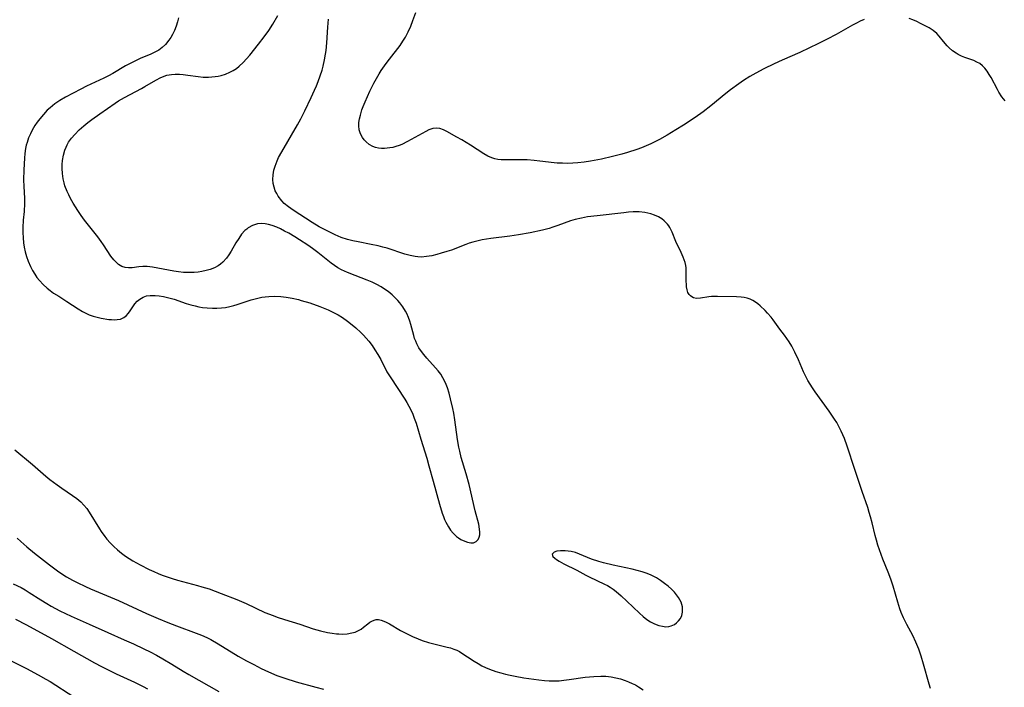
# Model space of a CAD drawing. Units: inches. Extents: x 2045407 to 2050862, y 173999 to 179448.
# Drawn here: x 2046686 to 2046838, y 178605 to 178707 of the extents above; entities that cross this region are included whole.
import ezdxf

# ---------------------------------------------------------------- set-up
doc = ezdxf.new("R2010")
doc.units = ezdxf.units.IN
doc.header["$MEASUREMENT"] = 0
doc.layers.add('c_33_T14S_R18E', color=1, linetype='Continuous')

msp = doc.modelspace()

# ---------------------------------------------------------------- linework, layer by layer
at = {"layer": 'c_33_T14S_R18E'}
for points, elevation in [([(2046816.04, 178707.39), (2046815.46, 178707.13), (2046814.86, 178706.84), (2046814.27, 178706.53), (2046811.74, 178705.09), (2046810.38, 178704.38), (2046808.94, 178703.66), (2046807.66, 178703.04), (2046806.16, 178702.34), (2046803.44, 178701.13), (2046802.21, 178700.57), (2046800.63, 178699.8), (2046799.4, 178699.14), (2046798.5, 178698.62), (2046797.52, 178698.02), (2046796.78, 178697.52), (2046795.52, 178696.61), (2046794.81, 178696.04), (2046792.48, 178694.12), (2046791.31, 178693.24), (2046790.08, 178692.36), (2046788.28, 178691.17), (2046787.12, 178690.43), (2046785.8, 178689.65), (2046784.61, 178688.99), (2046784, 178688.66), (2046783.26, 178688.31), (2046782.56, 178688), (2046781.84, 178687.71), (2046781.12, 178687.44), (2046779.69, 178686.97), (2046778.83, 178686.72), (2046777.41, 178686.35), (2046775.71, 178685.96), (2046773.99, 178685.62), (2046773.03, 178685.48), (2046772.06, 178685.37), (2046771.31, 178685.32), (2046770.51, 178685.3), (2046769.71, 178685.32), (2046768.91, 178685.36), (2046768.41, 178685.41), (2046766.22, 178685.67), (2046765.37, 178685.76), (2046764.31, 178685.83), (2046762.98, 178685.86), (2046760.95, 178685.83), (2046760.27, 178685.84), (2046759.78, 178685.89), (2046759.3, 178685.99), (2046758.86, 178686.14), (2046758.24, 178686.41), (2046757.63, 178686.76), (2046755.58, 178688.09), (2046754.25, 178688.91), (2046753.5, 178689.35), (2046751.94, 178690.22), (2046751.45, 178690.46), (2046750.85, 178690.66), (2046750.34, 178690.72), (2046749.81, 178690.66), (2046749.16, 178690.43), (2046748.7, 178690.19), (2046745.91, 178688.65), (2046745.03, 178688.22), (2046744.6, 178688.05), (2046744.09, 178687.88), (2046743.65, 178687.76), (2046743.21, 178687.67), (2046742.39, 178687.58), (2046741.92, 178687.59), (2046741.45, 178687.64), (2046741.01, 178687.74), (2046740.59, 178687.89), (2046740.04, 178688.2), (2046739.55, 178688.59), (2046739.26, 178688.9), (2046738.99, 178689.27), (2046738.69, 178689.84), (2046738.5, 178690.45), (2046738.43, 178691.07), (2046738.44, 178691.6), (2046738.53, 178692.16), (2046738.66, 178692.72), (2046738.91, 178693.51), (2046739.11, 178694.04), (2046739.41, 178694.76), (2046740.14, 178696.39), (2046740.75, 178697.63), (2046741.13, 178698.34), (2046741.54, 178699.03), (2046741.88, 178699.57), (2046742.61, 178700.64), (2046743.12, 178701.32), (2046744.76, 178703.41), (2046745.2, 178704.04), (2046745.6, 178704.69), (2046746.02, 178705.47), (2046746.41, 178706.34), (2046746.74, 178707.25), (2046747.16, 178708.45)], 1100), ([(2046826.25, 178604.69), (2046826.04, 178605.37), (2046825.19, 178608.45), (2046824.81, 178609.67), (2046824.43, 178610.76), (2046824, 178611.84), (2046823.52, 178612.85), (2046822.61, 178614.51), (2046822.33, 178615.03), (2046822.07, 178615.56), (2046821.72, 178616.37), (2046821.52, 178616.95), (2046821.21, 178617.96), (2046820.49, 178620.4), (2046820.14, 178621.47), (2046819.72, 178622.59), (2046818.92, 178624.55), (2046818.39, 178625.99), (2046818.15, 178626.73), (2046817.94, 178627.47), (2046817.74, 178628.2), (2046817.26, 178630.15), (2046817.02, 178631.08), (2046816.82, 178631.74), (2046816.59, 178632.49), (2046815.74, 178634.97), (2046814.63, 178638.31), (2046813.46, 178641.92), (2046813.03, 178643.07), (2046812.53, 178644.2), (2046812.12, 178645.02), (2046811.83, 178645.53), (2046811.52, 178646.03), (2046810.68, 178647.28), (2046808.54, 178650.22), (2046808.11, 178650.87), (2046807.41, 178651.99), (2046807.14, 178652.48), (2046806.73, 178653.33), (2046805.94, 178655.17), (2046805.41, 178656.35), (2046804.95, 178657.23), (2046804.53, 178657.93), (2046804.19, 178658.43), (2046803.83, 178658.92), (2046803.1, 178659.88), (2046802.09, 178661.27), (2046801.75, 178661.7), (2046801.21, 178662.34), (2046800.83, 178662.74), (2046800.09, 178663.44), (2046799.73, 178663.74), (2046799.34, 178664.02), (2046798.94, 178664.26), (2046798.53, 178664.46), (2046798.1, 178664.61), (2046797.64, 178664.72), (2046797.16, 178664.78), (2046796.45, 178664.82), (2046793.52, 178664.88), (2046793.06, 178664.88), (2046792.6, 178664.85), (2046792.17, 178664.81), (2046790.92, 178664.6), (2046790.31, 178664.57), (2046789.84, 178664.67), (2046789.58, 178664.8), (2046789.35, 178664.97), (2046789.15, 178665.2), (2046788.99, 178665.51), (2046788.87, 178665.88), (2046788.78, 178666.35), (2046788.75, 178666.76), (2046788.73, 178667.2), (2046788.73, 178668.53), (2046788.7, 178669.29), (2046788.66, 178669.61), (2046788.56, 178670.08), (2046788.27, 178670.92), (2046787.95, 178671.63), (2046787.14, 178673.3), (2046786.56, 178674.74), (2046786.21, 178675.46), (2046786.04, 178675.74), (2046785.86, 178675.98), (2046785.66, 178676.2), (2046785.33, 178676.51), (2046784.97, 178676.79), (2046784.44, 178677.11), (2046783.87, 178677.37), (2046783.27, 178677.57), (2046782.81, 178677.68), (2046782.34, 178677.77), (2046781.51, 178677.85), (2046781.03, 178677.87), (2046780.55, 178677.86), (2046779.84, 178677.81), (2046779.12, 178677.74), (2046775.03, 178677.28), (2046773.54, 178677.08), (2046772.61, 178676.92), (2046771.65, 178676.7), (2046770.92, 178676.48), (2046769, 178675.76), (2046768.25, 178675.51), (2046767.67, 178675.33), (2046766.66, 178675.07), (2046764.73, 178674.66), (2046762.95, 178674.33), (2046761.6, 178674.14), (2046758.71, 178673.79), (2046757.35, 178673.57), (2046756.54, 178673.39), (2046755.94, 178673.23), (2046755.39, 178673.05), (2046754.84, 178672.86), (2046752.65, 178672.01), (2046751.94, 178671.76), (2046751.08, 178671.5), (2046750.43, 178671.32), (2046749.62, 178671.14), (2046748.82, 178671), (2046748.04, 178670.93), (2046747.5, 178670.94), (2046747.08, 178670.99), (2046746.29, 178671.15), (2046745.5, 178671.39), (2046742.8, 178672.27), (2046742.1, 178672.47), (2046741.4, 178672.65), (2046740.31, 178672.88), (2046738.35, 178673.25), (2046737.51, 178673.43), (2046736.67, 178673.64), (2046735.73, 178673.94), (2046734.78, 178674.35), (2046733.97, 178674.74), (2046732.86, 178675.3), (2046732.34, 178675.58), (2046731.27, 178676.21), (2046728.36, 178678.12), (2046727.65, 178678.63), (2046726.98, 178679.17), (2046726.58, 178679.57), (2046726.04, 178680.27), (2046725.81, 178680.67), (2046725.6, 178681.1), (2046725.41, 178681.66), (2046725.28, 178682.24), (2046725.23, 178682.84), (2046725.26, 178683.55), (2046725.38, 178684.27), (2046725.56, 178684.9), (2046725.88, 178685.72), (2046726.11, 178686.19), (2046726.6, 178687.1), (2046728.99, 178691.2), (2046729.51, 178692.16), (2046730.12, 178693.35), (2046731.13, 178695.41), (2046731.64, 178696.53), (2046731.94, 178697.22), (2046732.19, 178697.85), (2046732.5, 178698.72), (2046732.78, 178699.61), (2046732.94, 178700.23), (2046733.15, 178701.2), (2046733.31, 178702.08), (2046733.39, 178702.64), (2046733.51, 178703.82), (2046733.66, 178706.19), (2046733.77, 178707.43)], 1098), ([(2046837.71, 178694.93), (2046837.21, 178695.54), (2046836.76, 178696.21), (2046836.52, 178696.63), (2046835.54, 178698.47), (2046835.25, 178698.97), (2046834.95, 178699.44), (2046834.58, 178699.92), (2046834.21, 178700.3), (2046833.81, 178700.61), (2046833.36, 178700.86), (2046832.89, 178701.07), (2046831.51, 178701.56), (2046831.01, 178701.77), (2046830.51, 178702.03), (2046830.2, 178702.21), (2046829.64, 178702.59), (2046829.13, 178703.03), (2046828.8, 178703.35), (2046828.25, 178704), (2046827.58, 178704.85), (2046827.21, 178705.25), (2046826.66, 178705.69), (2046826.02, 178706.09), (2046824.72, 178706.78), (2046824.14, 178707.06), (2046823.54, 178707.32), (2046822.95, 178707.54)], 1100)]:
    msp.add_lwpolyline(points, dxfattribs=dict(at, elevation=elevation))
for points in [[(2046710.74, 178707.65, 1096), (2046710.59, 178707.03, 1096), (2046710.39, 178706.39, 1096), (2046710.12, 178705.71, 1096), (2046709.8, 178705.08, 1096), (2046709.54, 178704.63, 1096), (2046709.26, 178704.22, 1096), (2046708.75, 178703.57, 1096), (2046708.23, 178703.07, 1096), (2046707.69, 178702.7, 1096), (2046707.11, 178702.38, 1096), (2046706.47, 178702.08, 1096), (2046704.86, 178701.39, 1096), (2046703.81, 178700.9, 1096), (2046702.61, 178700.26, 1096), (2046700.62, 178699.09, 1096), (2046699.95, 178698.73, 1096), (2046699.28, 178698.39, 1096), (2046696.62, 178697.17, 1096), (2046695.72, 178696.72, 1096), (2046693.39, 178695.49, 1096), (2046692.48, 178694.95, 1096), (2046691.72, 178694.43, 1096), (2046691, 178693.85, 1096), (2046690.57, 178693.46, 1096), (2046689.97, 178692.82, 1096), (2046689.41, 178692.15, 1096), (2046689.03, 178691.64, 1096), (2046688.68, 178691.11, 1096), (2046688.27, 178690.42, 1096), (2046687.97, 178689.83, 1096), (2046687.71, 178689.23, 1096), (2046687.46, 178688.52, 1096), (2046687.35, 178688.08, 1096), (2046687.24, 178687.57, 1096), (2046687.13, 178686.84, 1096), (2046687.07, 178686.09, 1096), (2046686.97, 178684.29, 1096), (2046686.94, 178682.79, 1096), (2046686.97, 178681.74, 1096), (2046687.05, 178679.99, 1096), (2046687.05, 178679.15, 1096), (2046687, 178677.93, 1096), (2046686.89, 178676.58, 1096), (2046686.84, 178675.47, 1096), (2046686.83, 178674.68, 1096), (2046686.85, 178673.88, 1096), (2046686.91, 178673.13, 1096), (2046687.01, 178672.43, 1096), (2046687.17, 178671.71, 1096), (2046687.37, 178671.01, 1096), (2046687.61, 178670.31, 1096), (2046687.97, 178669.49, 1096), (2046688.29, 178668.87, 1096), (2046688.65, 178668.28, 1096), (2046688.99, 178667.79, 1096), (2046689.37, 178667.33, 1096), (2046689.94, 178666.71, 1096), (2046690.55, 178666.16, 1096), (2046691.04, 178665.77, 1096), (2046691.54, 178665.41, 1096), (2046692.34, 178664.9, 1096), (2046693.59, 178664.13, 1096), (2046695.3, 178662.99, 1096), (2046695.99, 178662.56, 1096), (2046696.69, 178662.19, 1096), (2046697.01, 178662.06, 1096), (2046697.62, 178661.84, 1096), (2046698.24, 178661.68, 1096), (2046698.86, 178661.54, 1096), (2046700.05, 178661.36, 1096), (2046700.45, 178661.32, 1096), (2046700.9, 178661.3, 1096), (2046701.33, 178661.32, 1096), (2046701.84, 178661.42, 1096), (2046702.31, 178661.64, 1096), (2046702.74, 178661.98, 1096), (2046702.98, 178662.24, 1096), (2046703.2, 178662.52, 1096), (2046704.04, 178663.73, 1096), (2046704.4, 178664.14, 1096), (2046704.81, 178664.49, 1096), (2046705.28, 178664.77, 1096), (2046705.82, 178664.96, 1096), (2046706.4, 178665.05, 1096), (2046707.14, 178665.05, 1096), (2046707.77, 178664.98, 1096), (2046708.41, 178664.88, 1096), (2046709.25, 178664.68, 1096), (2046710.04, 178664.45, 1096), (2046711.93, 178663.82, 1096), (2046712.61, 178663.61, 1096), (2046713.3, 178663.43, 1096), (2046713.87, 178663.3, 1096), (2046714.44, 178663.2, 1096), (2046715.13, 178663.11, 1096), (2046715.94, 178663.07, 1096), (2046716.63, 178663.08, 1096), (2046717.31, 178663.12, 1096), (2046717.96, 178663.21, 1096), (2046718.61, 178663.33, 1096), (2046719.24, 178663.49, 1096), (2046719.75, 178663.63, 1096), (2046721.91, 178664.34, 1096), (2046722.72, 178664.57, 1096), (2046723.55, 178664.75, 1096), (2046724.06, 178664.82, 1096), (2046724.58, 178664.87, 1096), (2046725.45, 178664.9, 1096), (2046726.43, 178664.86, 1096), (2046727.26, 178664.78, 1096), (2046728.2, 178664.62, 1096), (2046729.14, 178664.4, 1096), (2046729.59, 178664.28, 1096), (2046730.89, 178663.89, 1096), (2046732.46, 178663.33, 1096), (2046733.71, 178662.83, 1096), (2046734.64, 178662.39, 1096), (2046735.26, 178662.06, 1096), (2046735.94, 178661.64, 1096), (2046736.68, 178661.11, 1096), (2046737.14, 178660.75, 1096), (2046737.98, 178660.04, 1096), (2046738.76, 178659.33, 1096), (2046739.15, 178658.94, 1096), (2046739.57, 178658.49, 1096), (2046739.96, 178658.01, 1096), (2046740.47, 178657.34, 1096), (2046740.91, 178656.68, 1096), (2046741.33, 178655.99, 1096), (2046741.79, 178655.18, 1096), (2046742.75, 178653.33, 1096), (2046743.22, 178652.52, 1096), (2046745.49, 178649.11, 1096), (2046745.82, 178648.59, 1096), (2046746.13, 178648.06, 1096), (2046746.43, 178647.46, 1096), (2046746.7, 178646.84, 1096), (2046746.95, 178646.21, 1096), (2046747.21, 178645.45, 1096), (2046747.93, 178642.97, 1096), (2046748.85, 178640.06, 1096), (2046749.19, 178638.9, 1096), (2046749.86, 178636.52, 1096), (2046750.83, 178632.98, 1096), (2046751.24, 178631.62, 1096), (2046751.43, 178631.09, 1096), (2046751.61, 178630.65, 1096), (2046751.8, 178630.22, 1096), (2046752.19, 178629.51, 1096), (2046752.53, 178629, 1096), (2046752.9, 178628.55, 1096), (2046753.43, 178628.05, 1096), (2046753.75, 178627.82, 1096), (2046754.1, 178627.6, 1096), (2046754.46, 178627.42, 1096), (2046755.1, 178627.17, 1096), (2046755.61, 178627.06, 1096), (2046756.06, 178627.08, 1096), (2046756.44, 178627.26, 1096), (2046756.75, 178627.59, 1096), (2046756.9, 178627.92, 1096), (2046757, 178628.31, 1096), (2046757.02, 178628.73, 1096), (2046756.98, 178629.19, 1096), (2046756.84, 178629.93, 1096), (2046756.32, 178632, 1096), (2046755.36, 178636, 1096), (2046754.91, 178637.65, 1096), (2046754.17, 178640.16, 1096), (2046753.92, 178641.12, 1096), (2046753.77, 178641.77, 1096), (2046753.56, 178642.93, 1096), (2046753.18, 178645.97, 1096), (2046753.02, 178646.95, 1096), (2046752.87, 178647.69, 1096), (2046752.53, 178649.15, 1096), (2046752.29, 178650.05, 1096), (2046752.04, 178650.85, 1096), (2046751.85, 178651.36, 1096), (2046751.64, 178651.84, 1096), (2046751.35, 178652.4, 1096), (2046751.02, 178652.93, 1096), (2046750.63, 178653.45, 1096), (2046750.21, 178653.95, 1096), (2046748.85, 178655.43, 1096), (2046748.4, 178655.97, 1096), (2046748.03, 178656.44, 1096), (2046747.66, 178657.01, 1096), (2046747.34, 178657.6, 1096), (2046747.16, 178658.01, 1096), (2046747, 178658.43, 1096), (2046746.86, 178658.87, 1096), (2046746.43, 178660.59, 1096), (2046746.28, 178661.09, 1096), (2046746.06, 178661.67, 1096), (2046745.79, 178662.24, 1096), (2046745.58, 178662.63, 1096), (2046745.17, 178663.29, 1096), (2046744.71, 178663.91, 1096), (2046744.42, 178664.25, 1096), (2046744.1, 178664.59, 1096), (2046743.53, 178665.12, 1096), (2046742.92, 178665.62, 1096), (2046742.39, 178666, 1096), (2046741.85, 178666.36, 1096), (2046741.19, 178666.74, 1096), (2046740.47, 178667.08, 1096), (2046739.73, 178667.39, 1096), (2046737.84, 178668.09, 1096), (2046736.68, 178668.55, 1096), (2046735.77, 178668.98, 1096), (2046735.21, 178669.29, 1096), (2046734.68, 178669.64, 1096), (2046734.17, 178670.01, 1096), (2046732.14, 178671.63, 1096), (2046731.3, 178672.25, 1096), (2046730.61, 178672.74, 1096), (2046729.32, 178673.59, 1096), (2046728.59, 178674.04, 1096), (2046727.67, 178674.57, 1096), (2046727.03, 178674.92, 1096), (2046726.4, 178675.24, 1096), (2046725.82, 178675.51, 1096), (2046725.11, 178675.79, 1096), (2046724.57, 178675.95, 1096), (2046724.02, 178676.05, 1096), (2046723.45, 178676.08, 1096), (2046722.84, 178676.01, 1096), (2046722.11, 178675.78, 1096), (2046721.44, 178675.39, 1096), (2046721.21, 178675.22, 1096), (2046720.94, 178674.98, 1096), (2046720.43, 178674.42, 1096), (2046719.97, 178673.79, 1096), (2046719.54, 178673.09, 1096), (2046718.81, 178671.81, 1096), (2046718.48, 178671.26, 1096), (2046718.11, 178670.74, 1096), (2046717.55, 178670.12, 1096), (2046717.2, 178669.83, 1096), (2046716.83, 178669.57, 1096), (2046716.28, 178669.28, 1096), (2046715.59, 178669.02, 1096), (2046714.96, 178668.84, 1096), (2046714.31, 178668.71, 1096), (2046713.74, 178668.63, 1096), (2046713.16, 178668.57, 1096), (2046712.55, 178668.54, 1096), (2046712.01, 178668.54, 1096), (2046711.48, 178668.56, 1096), (2046710.74, 178668.64, 1096), (2046710.01, 178668.75, 1096), (2046706.75, 178669.39, 1096), (2046706.32, 178669.45, 1096), (2046705.9, 178669.48, 1096), (2046705.25, 178669.48, 1096), (2046704.61, 178669.43, 1096), (2046703.59, 178669.28, 1096), (2046703.04, 178669.25, 1096), (2046702.51, 178669.31, 1096), (2046702, 178669.5, 1096), (2046701.52, 178669.8, 1096), (2046701.13, 178670.13, 1096), (2046700.77, 178670.52, 1096), (2046700.34, 178671.07, 1096), (2046699.21, 178672.82, 1096), (2046698.86, 178673.33, 1096), (2046698.35, 178674.01, 1096), (2046696.31, 178676.6, 1096), (2046695.77, 178677.33, 1096), (2046695.26, 178678.06, 1096), (2046694.55, 178679.19, 1096), (2046694.13, 178679.93, 1096), (2046693.86, 178680.46, 1096), (2046693.62, 178681, 1096), (2046693.29, 178681.86, 1096), (2046693.16, 178682.31, 1096), (2046693.02, 178682.94, 1096), (2046692.91, 178683.73, 1096), (2046692.86, 178684.53, 1096), (2046692.87, 178685.13, 1096), (2046692.92, 178685.75, 1096), (2046693.05, 178686.55, 1096), (2046693.26, 178687.33, 1096), (2046693.45, 178687.81, 1096), (2046693.62, 178688.17, 1096), (2046693.84, 178688.54, 1096), (2046694.3, 178689.17, 1096), (2046694.81, 178689.76, 1096), (2046695.48, 178690.44, 1096), (2046696.19, 178691.09, 1096), (2046696.82, 178691.6, 1096), (2046697.41, 178692.05, 1096), (2046698.62, 178692.93, 1096), (2046700.98, 178694.56, 1096), (2046701.51, 178694.89, 1096), (2046702.42, 178695.41, 1096), (2046705.07, 178696.8, 1096), (2046705.57, 178697.08, 1096), (2046707.24, 178698.1, 1096), (2046708.01, 178698.51, 1096), (2046708.92, 178698.84, 1096), (2046709.63, 178698.97, 1096), (2046710.24, 178699.01, 1096), (2046710.86, 178699, 1096), (2046711.46, 178698.95, 1096), (2046712.16, 178698.86, 1096), (2046713.77, 178698.63, 1096), (2046714.52, 178698.55, 1096), (2046715.35, 178698.54, 1096), (2046715.86, 178698.57, 1096), (2046716.37, 178698.62, 1096), (2046716.84, 178698.7, 1096), (2046717.29, 178698.8, 1096), (2046717.96, 178699.01, 1096), (2046718.59, 178699.28, 1096), (2046719.15, 178699.58, 1096), (2046719.62, 178699.88, 1096), (2046720.06, 178700.23, 1096), (2046720.65, 178700.77, 1096), (2046721.18, 178701.33, 1096), (2046721.69, 178701.93, 1096), (2046723.02, 178703.58, 1096), (2046723.91, 178704.73, 1096), (2046724.61, 178705.72, 1096), (2046725.22, 178706.66, 1096), (2046726, 178708, 1096)], [(2046685.61, 178641.35, 1098), (2046688.29, 178639.08, 1098), (2046690.33, 178637.32, 1098), (2046690.95, 178636.81, 1098), (2046692.09, 178635.95, 1098), (2046692.8, 178635.44, 1098), (2046694.47, 178634.32, 1098), (2046695.09, 178633.89, 1098), (2046695.75, 178633.34, 1098), (2046696.21, 178632.85, 1098), (2046696.64, 178632.32, 1098), (2046697.03, 178631.76, 1098), (2046698.58, 178629.24, 1098), (2046698.87, 178628.8, 1098), (2046699.4, 178628.05, 1098), (2046699.73, 178627.64, 1098), (2046700.23, 178627.06, 1098), (2046700.77, 178626.51, 1098), (2046701.35, 178625.98, 1098), (2046701.97, 178625.47, 1098), (2046702.57, 178625.04, 1098), (2046703.14, 178624.66, 1098), (2046703.7, 178624.33, 1098), (2046704.82, 178623.71, 1098), (2046706.24, 178623, 1098), (2046706.93, 178622.67, 1098), (2046707.63, 178622.37, 1098), (2046708.23, 178622.12, 1098), (2046708.98, 178621.85, 1098), (2046709.77, 178621.59, 1098), (2046710.58, 178621.35, 1098), (2046713.67, 178620.52, 1098), (2046714.33, 178620.33, 1098), (2046715.42, 178619.99, 1098), (2046716.35, 178619.66, 1098), (2046717.26, 178619.31, 1098), (2046719.71, 178618.35, 1098), (2046721.1, 178617.74, 1098), (2046724, 178616.4, 1098), (2046725.26, 178615.89, 1098), (2046725.9, 178615.66, 1098), (2046727.01, 178615.28, 1098), (2046729.38, 178614.56, 1098), (2046731.41, 178613.89, 1098), (2046732.53, 178613.55, 1098), (2046733.63, 178613.3, 1098), (2046734.32, 178613.18, 1098), (2046735, 178613.1, 1098), (2046735.37, 178613.08, 1098), (2046735.87, 178613.07, 1098), (2046736.64, 178613.11, 1098), (2046737.37, 178613.23, 1098), (2046737.87, 178613.37, 1098), (2046738.27, 178613.54, 1098), (2046738.78, 178613.83, 1098), (2046739.15, 178614.1, 1098), (2046739.81, 178614.65, 1098), (2046740.12, 178614.88, 1098), (2046740.44, 178615.07, 1098), (2046740.76, 178615.2, 1098), (2046741.11, 178615.28, 1098), (2046741.44, 178615.29, 1098), (2046741.87, 178615.2, 1098), (2046742.54, 178614.94, 1098), (2046743.12, 178614.62, 1098), (2046744.85, 178613.63, 1098), (2046745.98, 178613.03, 1098), (2046746.66, 178612.7, 1098), (2046747.55, 178612.31, 1098), (2046748.14, 178612.09, 1098), (2046749.15, 178611.78, 1098), (2046749.74, 178611.62, 1098), (2046752, 178611.08, 1098), (2046752.52, 178610.93, 1098), (2046753.03, 178610.75, 1098), (2046753.46, 178610.57, 1098), (2046753.88, 178610.37, 1098), (2046754.27, 178610.14, 1098), (2046755.13, 178609.59, 1098), (2046756.17, 178608.9, 1098), (2046756.74, 178608.53, 1098), (2046757.31, 178608.21, 1098), (2046757.88, 178607.93, 1098), (2046758.48, 178607.68, 1098), (2046759.46, 178607.33, 1098), (2046760.23, 178607.1, 1098), (2046760.95, 178606.92, 1098), (2046761.68, 178606.75, 1098), (2046762.42, 178606.6, 1098), (2046763.77, 178606.37, 1098), (2046766.08, 178606.04, 1098), (2046766.95, 178605.95, 1098), (2046767.69, 178605.89, 1098), (2046768.43, 178605.88, 1098), (2046769.18, 178605.91, 1098), (2046769.93, 178605.97, 1098), (2046770.72, 178606.07, 1098), (2046773.22, 178606.43, 1098), (2046774.51, 178606.57, 1098), (2046775.61, 178606.61, 1098), (2046776.39, 178606.58, 1098), (2046777.17, 178606.5, 1098), (2046777.9, 178606.37, 1098), (2046778.62, 178606.18, 1098), (2046779.32, 178605.95, 1098), (2046779.87, 178605.74, 1098), (2046780.41, 178605.5, 1098), (2046780.92, 178605.25, 1098), (2046781.41, 178604.97, 1098), (2046782.11, 178604.49, 1098)], [(2046685.97, 178627.78, 1100), (2046686.5, 178627.26, 1100), (2046686.97, 178626.84, 1100), (2046687.44, 178626.44, 1100), (2046688.63, 178625.46, 1100), (2046690.91, 178623.69, 1100), (2046692.15, 178622.77, 1100), (2046692.83, 178622.31, 1100), (2046693.54, 178621.86, 1100), (2046694.47, 178621.32, 1100), (2046695.14, 178620.97, 1100), (2046696.42, 178620.36, 1100), (2046697.22, 178620, 1100), (2046701.53, 178618.2, 1100), (2046702.95, 178617.56, 1100), (2046705.82, 178616.22, 1100), (2046707.63, 178615.43, 1100), (2046709.09, 178614.83, 1100), (2046710.4, 178614.32, 1100), (2046713.46, 178613.22, 1100), (2046714.27, 178612.89, 1100), (2046715.06, 178612.54, 1100), (2046715.68, 178612.23, 1100), (2046716.82, 178611.59, 1100), (2046719.91, 178609.69, 1100), (2046721.16, 178608.98, 1100), (2046722.28, 178608.37, 1100), (2046723.45, 178607.78, 1100), (2046724.54, 178607.27, 1100), (2046725.85, 178606.72, 1100), (2046727.07, 178606.28, 1100), (2046728.78, 178605.75, 1100), (2046731.84, 178604.93, 1100), (2046732.99, 178604.6, 1100)], [(2046685.33, 178620.79, 1102), (2046686.54, 178620.19, 1102), (2046687.16, 178619.85, 1102), (2046687.8, 178619.46, 1102), (2046689.56, 178618.34, 1102), (2046690.51, 178617.75, 1102), (2046691.17, 178617.37, 1102), (2046692.51, 178616.65, 1102), (2046693.38, 178616.22, 1102), (2046694.26, 178615.81, 1102), (2046697, 178614.61, 1102), (2046699.85, 178613.29, 1102), (2046702.38, 178612.2, 1102), (2046703.83, 178611.55, 1102), (2046705.38, 178610.82, 1102), (2046706.37, 178610.32, 1102), (2046707.36, 178609.81, 1102), (2046708.31, 178609.27, 1102), (2046709.7, 178608.43, 1102), (2046711.42, 178607.35, 1102), (2046712.29, 178606.84, 1102), (2046716.92, 178604.23, 1102)], [(2046685.69, 178615.33, 1104), (2046687.36, 178614.46, 1104), (2046691.2, 178612.37, 1104), (2046694.67, 178610.46, 1104), (2046697.85, 178608.65, 1104), (2046698.92, 178608.07, 1104), (2046699.81, 178607.61, 1104), (2046701.17, 178606.95, 1104), (2046703.96, 178605.67, 1104), (2046705.29, 178605.02, 1104), (2046705.99, 178604.64, 1104)], [(2046685.11, 178608.91, 1106), (2046687.38, 178607.77, 1106), (2046689.19, 178606.8, 1106), (2046690.33, 178606.16, 1106), (2046690.99, 178605.77, 1106), (2046694.67, 178603.45, 1106)]]:
    msp.add_polyline3d(points, dxfattribs=at)
msp.add_polyline3d([(2046786.07, 178614.23, 1096), (2046786.41, 178614.31, 1096), (2046786.9, 178614.53, 1096), (2046787.24, 178614.79, 1096), (2046787.55, 178615.1, 1096), (2046787.82, 178615.47, 1096), (2046788.03, 178615.89, 1096), (2046788.17, 178616.44, 1096), (2046788.14, 178617.24, 1096), (2046787.93, 178617.96, 1096), (2046787.55, 178618.68, 1096), (2046787.25, 178619.09, 1096), (2046786.9, 178619.49, 1096), (2046786.45, 178619.94, 1096), (2046785.93, 178620.4, 1096), (2046785.39, 178620.83, 1096), (2046784.78, 178621.27, 1096), (2046784.13, 178621.68, 1096), (2046783.66, 178621.94, 1096), (2046783.33, 178622.1, 1096), (2046782.73, 178622.34, 1096), (2046781.97, 178622.6, 1096), (2046781.18, 178622.83, 1096), (2046780.43, 178623.02, 1096), (2046777.48, 178623.64, 1096), (2046776.01, 178624, 1096), (2046775.3, 178624.2, 1096), (2046774.19, 178624.58, 1096), (2046772.34, 178625.34, 1096), (2046771.7, 178625.56, 1096), (2046771.04, 178625.73, 1096), (2046770.56, 178625.81, 1096), (2046770.11, 178625.85, 1096), (2046769.74, 178625.86, 1096), (2046769.39, 178625.85, 1096), (2046768.85, 178625.78, 1096), (2046768.42, 178625.63, 1096), (2046768.15, 178625.34, 1096), (2046768.23, 178624.98, 1096), (2046768.52, 178624.7, 1096), (2046768.81, 178624.5, 1096), (2046769.22, 178624.26, 1096), (2046769.92, 178623.87, 1096), (2046771.94, 178622.87, 1096), (2046773.31, 178622.12, 1096), (2046773.82, 178621.86, 1096), (2046776.18, 178620.74, 1096), (2046776.61, 178620.51, 1096), (2046777.02, 178620.26, 1096), (2046777.51, 178619.94, 1096), (2046777.97, 178619.59, 1096), (2046778.74, 178618.92, 1096), (2046779.6, 178618.12, 1096), (2046781.53, 178616.25, 1096), (2046782.1, 178615.76, 1096), (2046782.68, 178615.31, 1096), (2046783.25, 178614.94, 1096), (2046783.83, 178614.64, 1096), (2046784.52, 178614.39, 1096), (2046785.06, 178614.26, 1096), (2046785.58, 178614.2, 1096)], close=True, dxfattribs=at)

doc.saveas('drawing.dxf')
